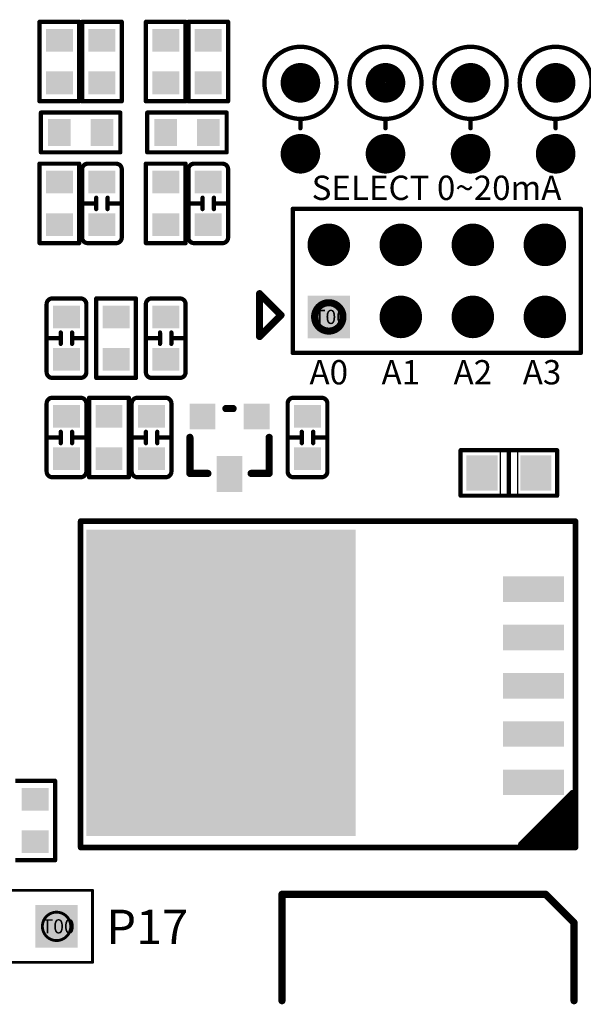
# Model space of a CAD drawing. Extents: x 0 to 713, y 0 to 504.
# Drawn here: x 230 to 250, y 159 to 194 of the extents above; entities that cross this region are included whole.
import ezdxf
from ezdxf.enums import TextEntityAlignment as Align

# ---------------------------------------------------------------- set-up
doc = ezdxf.new("R2010")
doc.units = 0
doc.header["$MEASUREMENT"] = 0
for name, color, linetype in [('COMP_OUTLINE_TOP', 9, 'CONTINUOUS'), ('LAYNR1', 2, 'CONTINUOUS'), ('LAYNR8', 9, 'CONTINUOUS'), ('PADLAYER_TOP', 3, 'CONTINUOUS'), ('TOOL_TOP', 7, 'CONTINUOUS'), ('TOOLCODE_TOP', 8, 'CONTINUOUS'), ('TOP', 4, 'CONTINUOUS')]:
    doc.layers.add(name, color=color, linetype=linetype)
doc.styles.get("Standard").update_dxf_attribs({"font": 'malgun.ttf'})

msp = doc.modelspace()

# ---------------------------------------------------------------- linework, layer by layer
at = {"layer": 'COMP_OUTLINE_TOP', "color": 7}
for points, const_width in [([(231.086, 190.746), (231.086, 193.546)], 0.15), ([(231.086, 193.546), (232.486, 193.546)], 0.15), ([(232.486, 193.546), (232.486, 190.746)], 0.15), ([(232.586, 190.746), (232.586, 193.546)], 0.15), ([(232.586, 193.546), (233.986, 193.546)], 0.15), ([(233.986, 193.546), (233.986, 190.746)], 0.15), ([(234.836, 190.746), (234.836, 193.546)], 0.15), ([(234.836, 193.546), (236.236, 193.546)], 0.15), ([(236.236, 193.546), (236.236, 190.746)], 0.15), ([(236.336, 190.746), (236.336, 193.546)], 0.15), ([(236.336, 193.546), (237.736, 193.546)], 0.15), ([(237.736, 193.546), (237.736, 190.746)], 0.15), ([(232.486, 190.746), (231.086, 190.746)], 0.15), ([(233.986, 190.746), (232.586, 190.746)], 0.15), ([(236.236, 190.746), (234.836, 190.746)], 0.15), ([(237.736, 190.746), (236.336, 190.746)], 0.15), ([(231.136, 188.946), (231.136, 190.346)], 0.15), ([(231.136, 190.346), (233.936, 190.346)], 0.15), ([(233.936, 190.346), (233.936, 188.946)], 0.15), ([(234.886, 188.946), (234.886, 190.346)], 0.15), ([(234.886, 190.346), (237.686, 190.346)], 0.15), ([(237.686, 190.346), (237.686, 188.946)], 0.15), ([(240.286, 189.796), (240.286, 190.126)], 0.152), ([(243.286, 189.796), (243.286, 190.126)], 0.152), ([(246.286, 189.796), (246.286, 190.126)], 0.152), ([(249.286, 189.796), (249.286, 190.126)], 0.152), ([(233.936, 188.946), (231.136, 188.946)], 0.15), ([(237.686, 188.946), (234.886, 188.946)], 0.15), ([(231.086, 185.746), (231.086, 188.546)], 0.15), ([(231.086, 188.546), (232.486, 188.546)], 0.15), ([(232.486, 188.546), (232.486, 185.746)], 0.15), ([(234.836, 185.746), (234.836, 188.546)], 0.15), ([(234.836, 188.546), (236.236, 188.546)], 0.15), ([(236.236, 188.546), (236.236, 185.746)], 0.15), ([(233.086, 186.946), (233.086, 187.346)], 0.15), ([(233.486, 187.346), (233.486, 186.946)], 0.15), ([(236.836, 186.946), (236.836, 187.346)], 0.15), ([(237.236, 187.346), (237.236, 186.946)], 0.15), ([(233.086, 187.146), (232.586, 187.146)], 0.15), ([(233.486, 187.146), (233.986, 187.146)], 0.15), ([(236.836, 187.146), (236.336, 187.146)], 0.15), ([(237.236, 187.146), (237.736, 187.146)], 0.15), ([(232.486, 185.746), (231.086, 185.746)], 0.15), ([(233.786, 185.746), (232.786, 185.746)], 0.15), ([(236.236, 185.746), (234.836, 185.746)], 0.15), ([(237.536, 185.746), (236.536, 185.746)], 0.15), ([(231.536, 183.796), (232.536, 183.796)], 0.15), ([(233.086, 180.996), (233.086, 183.796)], 0.15), ([(233.086, 183.796), (234.486, 183.796)], 0.15), ([(234.486, 183.796), (234.486, 180.996)], 0.15), ([(231.836, 182.196), (231.836, 182.596)], 0.15), ([(232.236, 182.596), (232.236, 182.196)], 0.15), ([(235.336, 182.196), (235.336, 182.596)], 0.15), ([(235.736, 182.596), (235.736, 182.196)], 0.15), ([(231.836, 182.396), (231.336, 182.396)], 0.15), ([(232.236, 182.396), (232.736, 182.396)], 0.15), ([(235.336, 182.396), (234.836, 182.396)], 0.15), ([(235.736, 182.396), (236.236, 182.396)], 0.15), ([(234.486, 180.996), (233.086, 180.996)], 0.15), ([(236.036, 180.996), (235.036, 180.996)], 0.15), ([(232.836, 177.496), (232.836, 180.296)], 0.15), ([(232.836, 180.296), (234.236, 180.296)], 0.15), ([(234.236, 180.296), (234.236, 177.496)], 0.15), ([(234.536, 180.296), (235.536, 180.296)], 0.15), ([(240.036, 180.296), (241.036, 180.296)], 0.15), ([(237.913, 179.916), (237.659, 179.916)], 0.254), ([(231.836, 178.696), (231.836, 179.096)], 0.15), ([(232.236, 179.096), (232.236, 178.696)], 0.15), ([(234.836, 178.696), (234.836, 179.096)], 0.15), ([(235.236, 179.096), (235.236, 178.696)], 0.15), ([(240.336, 178.696), (240.336, 179.096)], 0.15), ([(240.736, 179.096), (240.736, 178.696)], 0.15), ([(231.836, 178.896), (231.336, 178.896)], 0.15), ([(232.236, 178.896), (232.736, 178.896)], 0.15), ([(234.836, 178.896), (234.336, 178.896)], 0.15), ([(235.236, 178.896), (235.736, 178.896)], 0.15), ([(236.389, 177.63), (236.389, 178.9)], 0.254), ([(239.183, 177.63), (239.183, 178.9)], 0.254), ([(240.336, 178.896), (239.836, 178.896)], 0.15), ([(240.736, 178.896), (241.236, 178.896)], 0.15), ([(249.336, 178.446), (245.936, 178.446)], 0.152), ([(245.936, 178.446), (245.936, 176.846)], 0.152), ([(247.636, 178.446), (247.636, 176.846)], 0.15), ([(249.336, 176.846), (249.336, 178.446)], 0.152), ([(237.024, 177.63), (236.389, 177.63)], 0.254), ([(238.548, 177.63), (239.183, 177.63)], 0.254), ([(232.536, 177.496), (231.536, 177.496)], 0.15), ([(234.236, 177.496), (232.836, 177.496)], 0.15), ([(245.936, 176.846), (249.336, 176.846)], 0.152), ([(249.986, 175.946), (232.536, 175.946)], 0.2), ([(232.536, 175.946), (232.536, 164.446)], 0.2), ([(249.986, 164.446), (249.986, 175.946)], 0.2), ([(230.236, 166.796), (231.636, 166.796)], 0.15), ([(231.636, 166.796), (231.636, 163.996)], 0.15), ([(248.086, 164.546), (249.886, 166.346)], 0.254), ([(249.886, 166.146), (248.286, 164.546)], 0.254), ([(249.886, 166.346), (249.886, 166.146)], 0.254), ([(248.486, 164.546), (249.886, 165.946)], 0.254), ([(249.886, 165.946), (249.886, 165.546)], 0.254), ([(248.686, 164.546), (249.886, 165.746)], 0.254), ([(249.886, 165.546), (248.886, 164.546)], 0.254), ([(249.086, 164.546), (249.936, 165.296)], 0.254), ([(249.936, 165.146), (249.311, 164.521)], 0.254), ([(249.936, 165.296), (249.936, 165.146)], 0.254), ([(249.486, 164.521), (249.898, 164.934)], 0.254), ([(249.898, 164.746), (249.692, 164.54)], 0.254), ([(249.898, 164.934), (249.898, 164.746)], 0.254), ([(232.536, 164.446), (249.986, 164.446)], 0.2), ([(248.286, 164.546), (248.486, 164.546)], 0.254), ([(248.886, 164.546), (249.086, 164.546)], 0.254), ([(249.311, 164.521), (249.486, 164.521)], 0.254), ([(231.636, 163.996), (230.236, 163.996)], 0.15)]:
    msp.add_lwpolyline(points, dxfattribs=dict(at, const_width=const_width))
for points, const_width in [([(231.048, 193.546, 1), (231.123, 193.546, 1)], 0.075), ([(231.048, 193.546, 1), (231.123, 193.546, 1)], 0.075), ([(232.448, 193.546, 1), (232.523, 193.546, 1)], 0.075), ([(232.448, 193.546, 1), (232.523, 193.546, 1)], 0.075), ([(232.548, 193.546, 1), (232.623, 193.546, 1)], 0.075), ([(232.548, 193.546, 1), (232.623, 193.546, 1)], 0.075), ([(233.948, 193.546, 1), (234.023, 193.546, 1)], 0.075), ([(233.948, 193.546, 1), (234.023, 193.546, 1)], 0.075), ([(234.798, 193.546, 1), (234.873, 193.546, 1)], 0.075), ([(234.798, 193.546, 1), (234.873, 193.546, 1)], 0.075), ([(236.198, 193.546, 1), (236.273, 193.546, 1)], 0.075), ([(236.198, 193.546, 1), (236.273, 193.546, 1)], 0.075), ([(236.298, 193.546, 1), (236.373, 193.546, 1)], 0.075), ([(236.298, 193.546, 1), (236.373, 193.546, 1)], 0.075), ([(237.698, 193.546, 1), (237.773, 193.546, 1)], 0.075), ([(237.698, 193.546, 1), (237.773, 193.546, 1)], 0.075), ([(231.048, 190.746, 1), (231.123, 190.746, 1)], 0.075), ([(231.048, 190.746, 1), (231.123, 190.746, 1)], 0.075), ([(232.448, 190.746, 1), (232.523, 190.746, 1)], 0.075), ([(232.448, 190.746, 1), (232.523, 190.746, 1)], 0.075), ([(232.548, 190.746, 1), (232.623, 190.746, 1)], 0.075), ([(232.548, 190.746, 1), (232.623, 190.746, 1)], 0.075), ([(233.948, 190.746, 1), (234.023, 190.746, 1)], 0.075), ([(233.948, 190.746, 1), (234.023, 190.746, 1)], 0.075), ([(234.798, 190.746, 1), (234.873, 190.746, 1)], 0.075), ([(234.798, 190.746, 1), (234.873, 190.746, 1)], 0.075), ([(236.198, 190.746, 1), (236.273, 190.746, 1)], 0.075), ([(236.198, 190.746, 1), (236.273, 190.746, 1)], 0.075), ([(236.298, 190.746, 1), (236.373, 190.746, 1)], 0.075), ([(236.298, 190.746, 1), (236.373, 190.746, 1)], 0.075), ([(237.698, 190.746, 1), (237.773, 190.746, 1)], 0.075), ([(237.698, 190.746, 1), (237.773, 190.746, 1)], 0.075), ([(231.098, 190.346, 1), (231.173, 190.346, 1)], 0.075), ([(231.098, 190.346, 1), (231.173, 190.346, 1)], 0.075), ([(233.898, 190.346, 1), (233.973, 190.346, 1)], 0.075), ([(233.898, 190.346, 1), (233.973, 190.346, 1)], 0.075), ([(234.848, 190.346, 1), (234.923, 190.346, 1)], 0.075), ([(234.848, 190.346, 1), (234.923, 190.346, 1)], 0.075), ([(237.648, 190.346, 1), (237.723, 190.346, 1)], 0.075), ([(237.648, 190.346, 1), (237.723, 190.346, 1)], 0.075), ([(240.248, 190.126, 1), (240.324, 190.126, 1)], 0.0762), ([(243.248, 190.126, 1), (243.324, 190.126, 1)], 0.0762), ([(246.248, 190.126, 1), (246.324, 190.126, 1)], 0.0762), ([(249.248, 190.126, 1), (249.324, 190.126, 1)], 0.0762), ([(240.248, 189.796, 1), (240.324, 189.796, 1)], 0.0762), ([(243.248, 189.796, 1), (243.324, 189.796, 1)], 0.0762), ([(246.248, 189.796, 1), (246.324, 189.796, 1)], 0.0762), ([(249.248, 189.796, 1), (249.324, 189.796, 1)], 0.0762), ([(231.098, 188.946, 1), (231.173, 188.946, 1)], 0.075), ([(231.098, 188.946, 1), (231.173, 188.946, 1)], 0.075), ([(233.898, 188.946, 1), (233.973, 188.946, 1)], 0.075), ([(233.898, 188.946, 1), (233.973, 188.946, 1)], 0.075), ([(234.848, 188.946, 1), (234.923, 188.946, 1)], 0.075), ([(234.848, 188.946, 1), (234.923, 188.946, 1)], 0.075), ([(237.648, 188.946, 1), (237.723, 188.946, 1)], 0.075), ([(237.648, 188.946, 1), (237.723, 188.946, 1)], 0.075), ([(231.048, 188.546, 1), (231.123, 188.546, 1)], 0.075), ([(231.048, 188.546, 1), (231.123, 188.546, 1)], 0.075), ([(232.448, 188.546, 1), (232.523, 188.546, 1)], 0.075), ([(232.448, 188.546, 1), (232.523, 188.546, 1)], 0.075), ([(232.748, 188.546, 1), (232.823, 188.546, 1)], 0.075), ([(232.748, 188.546, 1), (232.823, 188.546, 1)], 0.075), ([(233.748, 188.546, 1), (233.823, 188.546, 1)], 0.075), ([(233.748, 188.546, 1), (233.823, 188.546, 1)], 0.075), ([(234.798, 188.546, 1), (234.873, 188.546, 1)], 0.075), ([(234.798, 188.546, 1), (234.873, 188.546, 1)], 0.075), ([(236.198, 188.546, 1), (236.273, 188.546, 1)], 0.075), ([(236.198, 188.546, 1), (236.273, 188.546, 1)], 0.075), ([(236.498, 188.546, 1), (236.573, 188.546, 1)], 0.075), ([(236.498, 188.546, 1), (236.573, 188.546, 1)], 0.075), ([(237.498, 188.546, 1), (237.573, 188.546, 1)], 0.075), ([(237.498, 188.546, 1), (237.573, 188.546, 1)], 0.075), ([(232.548, 188.346, 1), (232.623, 188.346, 1)], 0.075), ([(232.548, 188.346, 1), (232.623, 188.346, 1)], 0.075), ([(233.948, 188.346, 1), (234.023, 188.346, 1)], 0.075), ([(233.948, 188.346, 1), (234.023, 188.346, 1)], 0.075), ([(236.298, 188.346, 1), (236.373, 188.346, 1)], 0.075), ([(236.298, 188.346, 1), (236.373, 188.346, 1)], 0.075), ([(237.698, 188.346, 1), (237.773, 188.346, 1)], 0.075), ([(237.698, 188.346, 1), (237.773, 188.346, 1)], 0.075), ([(233.048, 187.346, 1), (233.123, 187.346, 1)], 0.075), ([(233.448, 187.346, 1), (233.523, 187.346, 1)], 0.075), ([(236.798, 187.346, 1), (236.873, 187.346, 1)], 0.075), ([(237.198, 187.346, 1), (237.273, 187.346, 1)], 0.075), ([(232.548, 187.146, 1), (232.623, 187.146, 1)], 0.075), ([(233.048, 187.146, 1), (233.123, 187.146, 1)], 0.075), ([(233.448, 187.146, 1), (233.523, 187.146, 1)], 0.075), ([(233.948, 187.146, 1), (234.023, 187.146, 1)], 0.075), ([(236.298, 187.146, 1), (236.373, 187.146, 1)], 0.075), ([(236.798, 187.146, 1), (236.873, 187.146, 1)], 0.075), ([(237.198, 187.146, 1), (237.273, 187.146, 1)], 0.075), ([(237.698, 187.146, 1), (237.773, 187.146, 1)], 0.075), ([(233.048, 186.946, 1), (233.123, 186.946, 1)], 0.075), ([(233.448, 186.946, 1), (233.523, 186.946, 1)], 0.075), ([(236.798, 186.946, 1), (236.873, 186.946, 1)], 0.075), ([(237.198, 186.946, 1), (237.273, 186.946, 1)], 0.075), ([(232.548, 185.946, 1), (232.623, 185.946, 1)], 0.075), ([(232.548, 185.946, 1), (232.623, 185.946, 1)], 0.075), ([(233.948, 185.946, 1), (234.023, 185.946, 1)], 0.075), ([(233.948, 185.946, 1), (234.023, 185.946, 1)], 0.075), ([(236.298, 185.946, 1), (236.373, 185.946, 1)], 0.075), ([(236.298, 185.946, 1), (236.373, 185.946, 1)], 0.075), ([(237.698, 185.946, 1), (237.773, 185.946, 1)], 0.075), ([(237.698, 185.946, 1), (237.773, 185.946, 1)], 0.075), ([(231.048, 185.746, 1), (231.123, 185.746, 1)], 0.075), ([(231.048, 185.746, 1), (231.123, 185.746, 1)], 0.075), ([(232.448, 185.746, 1), (232.523, 185.746, 1)], 0.075), ([(232.448, 185.746, 1), (232.523, 185.746, 1)], 0.075), ([(232.748, 185.746, 1), (232.823, 185.746, 1)], 0.075), ([(232.748, 185.746, 1), (232.823, 185.746, 1)], 0.075), ([(233.748, 185.746, 1), (233.823, 185.746, 1)], 0.075), ([(233.748, 185.746, 1), (233.823, 185.746, 1)], 0.075), ([(234.798, 185.746, 1), (234.873, 185.746, 1)], 0.075), ([(234.798, 185.746, 1), (234.873, 185.746, 1)], 0.075), ([(236.198, 185.746, 1), (236.273, 185.746, 1)], 0.075), ([(236.198, 185.746, 1), (236.273, 185.746, 1)], 0.075), ([(236.498, 185.746, 1), (236.573, 185.746, 1)], 0.075), ([(236.498, 185.746, 1), (236.573, 185.746, 1)], 0.075), ([(237.498, 185.746, 1), (237.573, 185.746, 1)], 0.075), ([(237.498, 185.746, 1), (237.573, 185.746, 1)], 0.075), ([(231.298, 183.596, 1), (231.373, 183.596, 1)], 0.075), ([(231.298, 183.596, 1), (231.373, 183.596, 1)], 0.075), ([(231.498, 183.796, 1), (231.573, 183.796, 1)], 0.075), ([(231.498, 183.796, 1), (231.573, 183.796, 1)], 0.075), ([(232.498, 183.796, 1), (232.573, 183.796, 1)], 0.075), ([(232.498, 183.796, 1), (232.573, 183.796, 1)], 0.075), ([(232.698, 183.596, 1), (232.773, 183.596, 1)], 0.075), ([(232.698, 183.596, 1), (232.773, 183.596, 1)], 0.075), ([(233.048, 183.796, 1), (233.123, 183.796, 1)], 0.075), ([(233.048, 183.796, 1), (233.123, 183.796, 1)], 0.075), ([(234.448, 183.796, 1), (234.523, 183.796, 1)], 0.075), ([(234.448, 183.796, 1), (234.523, 183.796, 1)], 0.075), ([(234.798, 183.596, 1), (234.873, 183.596, 1)], 0.075), ([(234.798, 183.596, 1), (234.873, 183.596, 1)], 0.075), ([(234.998, 183.796, 1), (235.073, 183.796, 1)], 0.075), ([(234.998, 183.796, 1), (235.073, 183.796, 1)], 0.075), ([(235.998, 183.796, 1), (236.073, 183.796, 1)], 0.075), ([(235.998, 183.796, 1), (236.073, 183.796, 1)], 0.075), ([(236.198, 183.596, 1), (236.273, 183.596, 1)], 0.075), ([(236.198, 183.596, 1), (236.273, 183.596, 1)], 0.075), ([(231.798, 182.596, 1), (231.873, 182.596, 1)], 0.075), ([(232.198, 182.596, 1), (232.273, 182.596, 1)], 0.075), ([(235.298, 182.596, 1), (235.373, 182.596, 1)], 0.075), ([(235.698, 182.596, 1), (235.773, 182.596, 1)], 0.075), ([(231.298, 182.396, 1), (231.373, 182.396, 1)], 0.075), ([(231.798, 182.396, 1), (231.873, 182.396, 1)], 0.075), ([(231.798, 182.196, 1), (231.873, 182.196, 1)], 0.075), ([(232.198, 182.396, 1), (232.273, 182.396, 1)], 0.075), ([(232.198, 182.196, 1), (232.273, 182.196, 1)], 0.075), ([(232.698, 182.396, 1), (232.773, 182.396, 1)], 0.075), ([(234.798, 182.396, 1), (234.873, 182.396, 1)], 0.075), ([(235.298, 182.396, 1), (235.373, 182.396, 1)], 0.075), ([(235.298, 182.196, 1), (235.373, 182.196, 1)], 0.075), ([(235.698, 182.396, 1), (235.773, 182.396, 1)], 0.075), ([(235.698, 182.196, 1), (235.773, 182.196, 1)], 0.075), ([(236.198, 182.396, 1), (236.273, 182.396, 1)], 0.075), ([(231.298, 181.196, 1), (231.373, 181.196, 1)], 0.075), ([(231.298, 181.196, 1), (231.373, 181.196, 1)], 0.075), ([(232.698, 181.196, 1), (232.773, 181.196, 1)], 0.075), ([(232.698, 181.196, 1), (232.773, 181.196, 1)], 0.075), ([(234.798, 181.196, 1), (234.873, 181.196, 1)], 0.075), ([(234.798, 181.196, 1), (234.873, 181.196, 1)], 0.075), ([(236.198, 181.196, 1), (236.273, 181.196, 1)], 0.075), ([(236.198, 181.196, 1), (236.273, 181.196, 1)], 0.075), ([(231.498, 180.996, 1), (231.573, 180.996, 1)], 0.075), ([(231.498, 180.996, 1), (231.573, 180.996, 1)], 0.075), ([(232.498, 180.996, 1), (232.573, 180.996, 1)], 0.075), ([(232.498, 180.996, 1), (232.573, 180.996, 1)], 0.075), ([(233.048, 180.996, 1), (233.123, 180.996, 1)], 0.075), ([(233.048, 180.996, 1), (233.123, 180.996, 1)], 0.075), ([(234.448, 180.996, 1), (234.523, 180.996, 1)], 0.075), ([(234.448, 180.996, 1), (234.523, 180.996, 1)], 0.075), ([(234.998, 180.996, 1), (235.073, 180.996, 1)], 0.075), ([(234.998, 180.996, 1), (235.073, 180.996, 1)], 0.075), ([(235.998, 180.996, 1), (236.073, 180.996, 1)], 0.075), ([(235.998, 180.996, 1), (236.073, 180.996, 1)], 0.075), ([(231.298, 180.096, 1), (231.373, 180.096, 1)], 0.075), ([(231.298, 180.096, 1), (231.373, 180.096, 1)], 0.075), ([(231.498, 180.296, 1), (231.573, 180.296, 1)], 0.075), ([(231.498, 180.296, 1), (231.573, 180.296, 1)], 0.075), ([(232.498, 180.296, 1), (232.573, 180.296, 1)], 0.075), ([(232.498, 180.296, 1), (232.573, 180.296, 1)], 0.075), ([(232.698, 180.096, 1), (232.773, 180.096, 1)], 0.075), ([(232.698, 180.096, 1), (232.773, 180.096, 1)], 0.075), ([(232.798, 180.296, 1), (232.873, 180.296, 1)], 0.075), ([(232.798, 180.296, 1), (232.873, 180.296, 1)], 0.075), ([(234.198, 180.296, 1), (234.273, 180.296, 1)], 0.075), ([(234.198, 180.296, 1), (234.273, 180.296, 1)], 0.075), ([(234.298, 180.096, 1), (234.373, 180.096, 1)], 0.075), ([(234.298, 180.096, 1), (234.373, 180.096, 1)], 0.075), ([(234.498, 180.296, 1), (234.573, 180.296, 1)], 0.075), ([(234.498, 180.296, 1), (234.573, 180.296, 1)], 0.075), ([(235.498, 180.296, 1), (235.573, 180.296, 1)], 0.075), ([(235.498, 180.296, 1), (235.573, 180.296, 1)], 0.075), ([(235.698, 180.096, 1), (235.773, 180.096, 1)], 0.075), ([(235.698, 180.096, 1), (235.773, 180.096, 1)], 0.075), ([(239.798, 180.096, 1), (239.873, 180.096, 1)], 0.075), ([(239.798, 180.096, 1), (239.873, 180.096, 1)], 0.075), ([(239.998, 180.296, 1), (240.073, 180.296, 1)], 0.075), ([(239.998, 180.296, 1), (240.073, 180.296, 1)], 0.075), ([(240.998, 180.296, 1), (241.073, 180.296, 1)], 0.075), ([(240.998, 180.296, 1), (241.073, 180.296, 1)], 0.075), ([(241.198, 180.096, 1), (241.273, 180.096, 1)], 0.075), ([(241.198, 180.096, 1), (241.273, 180.096, 1)], 0.075), ([(237.595, 179.916, 1), (237.722, 179.916, 1)], 0.127), ([(237.849, 179.916, 1), (237.976, 179.916, 1)], 0.127), ([(231.798, 179.096, 1), (231.873, 179.096, 1)], 0.075), ([(232.198, 179.096, 1), (232.273, 179.096, 1)], 0.075), ([(234.798, 179.096, 1), (234.873, 179.096, 1)], 0.075), ([(235.198, 179.096, 1), (235.273, 179.096, 1)], 0.075), ([(240.298, 179.096, 1), (240.373, 179.096, 1)], 0.075), ([(240.698, 179.096, 1), (240.773, 179.096, 1)], 0.075), ([(231.298, 178.896, 1), (231.373, 178.896, 1)], 0.075), ([(231.798, 178.896, 1), (231.873, 178.896, 1)], 0.075), ([(231.798, 178.696, 1), (231.873, 178.696, 1)], 0.075), ([(232.198, 178.896, 1), (232.273, 178.896, 1)], 0.075), ([(232.198, 178.696, 1), (232.273, 178.696, 1)], 0.075), ([(232.698, 178.896, 1), (232.773, 178.896, 1)], 0.075), ([(234.298, 178.896, 1), (234.373, 178.896, 1)], 0.075), ([(234.798, 178.896, 1), (234.873, 178.896, 1)], 0.075), ([(234.798, 178.696, 1), (234.873, 178.696, 1)], 0.075), ([(235.198, 178.896, 1), (235.273, 178.896, 1)], 0.075), ([(235.198, 178.696, 1), (235.273, 178.696, 1)], 0.075), ([(235.698, 178.896, 1), (235.773, 178.896, 1)], 0.075), ([(236.325, 178.9, 1), (236.452, 178.9, 1)], 0.127), ([(239.119, 178.9, 1), (239.246, 178.9, 1)], 0.127), ([(239.798, 178.896, 1), (239.873, 178.896, 1)], 0.075), ([(240.298, 178.896, 1), (240.373, 178.896, 1)], 0.075), ([(240.298, 178.696, 1), (240.373, 178.696, 1)], 0.075), ([(240.698, 178.896, 1), (240.773, 178.896, 1)], 0.075), ([(240.698, 178.696, 1), (240.773, 178.696, 1)], 0.075), ([(241.198, 178.896, 1), (241.273, 178.896, 1)], 0.075), ([(245.898, 178.446, 1), (245.974, 178.446, 1)], 0.0762), ([(245.898, 178.446, 1), (245.974, 178.446, 1)], 0.0762), ([(247.598, 178.446, 1), (247.673, 178.446, 1)], 0.075), ([(249.298, 178.446, 1), (249.374, 178.446, 1)], 0.0762), ([(249.298, 178.446, 1), (249.374, 178.446, 1)], 0.0762), ([(231.298, 177.696, 1), (231.373, 177.696, 1)], 0.075), ([(231.298, 177.696, 1), (231.373, 177.696, 1)], 0.075), ([(232.698, 177.696, 1), (232.773, 177.696, 1)], 0.075), ([(232.698, 177.696, 1), (232.773, 177.696, 1)], 0.075), ([(234.298, 177.696, 1), (234.373, 177.696, 1)], 0.075), ([(234.298, 177.696, 1), (234.373, 177.696, 1)], 0.075), ([(235.698, 177.696, 1), (235.773, 177.696, 1)], 0.075), ([(235.698, 177.696, 1), (235.773, 177.696, 1)], 0.075), ([(236.325, 177.63, 1), (236.452, 177.63, 1)], 0.127), ([(236.325, 177.63, 1), (236.452, 177.63, 1)], 0.127), ([(236.96, 177.63, 1), (237.087, 177.63, 1)], 0.127), ([(238.484, 177.63, 1), (238.611, 177.63, 1)], 0.127), ([(239.119, 177.63, 1), (239.246, 177.63, 1)], 0.127), ([(239.119, 177.63, 1), (239.246, 177.63, 1)], 0.127), ([(239.798, 177.696, 1), (239.873, 177.696, 1)], 0.075), ([(239.798, 177.696, 1), (239.873, 177.696, 1)], 0.075), ([(241.198, 177.696, 1), (241.273, 177.696, 1)], 0.075), ([(241.198, 177.696, 1), (241.273, 177.696, 1)], 0.075), ([(231.498, 177.496, 1), (231.573, 177.496, 1)], 0.075), ([(231.498, 177.496, 1), (231.573, 177.496, 1)], 0.075), ([(232.498, 177.496, 1), (232.573, 177.496, 1)], 0.075), ([(232.498, 177.496, 1), (232.573, 177.496, 1)], 0.075), ([(232.798, 177.496, 1), (232.873, 177.496, 1)], 0.075), ([(232.798, 177.496, 1), (232.873, 177.496, 1)], 0.075), ([(234.198, 177.496, 1), (234.273, 177.496, 1)], 0.075), ([(234.198, 177.496, 1), (234.273, 177.496, 1)], 0.075), ([(234.498, 177.496, 1), (234.573, 177.496, 1)], 0.075), ([(234.498, 177.496, 1), (234.573, 177.496, 1)], 0.075), ([(235.498, 177.496, 1), (235.573, 177.496, 1)], 0.075), ([(235.498, 177.496, 1), (235.573, 177.496, 1)], 0.075), ([(239.998, 177.496, 1), (240.073, 177.496, 1)], 0.075), ([(239.998, 177.496, 1), (240.073, 177.496, 1)], 0.075), ([(240.998, 177.496, 1), (241.073, 177.496, 1)], 0.075), ([(240.998, 177.496, 1), (241.073, 177.496, 1)], 0.075), ([(245.898, 176.846, 1), (245.974, 176.846, 1)], 0.0762), ([(245.898, 176.846, 1), (245.974, 176.846, 1)], 0.0762), ([(247.598, 176.846, 1), (247.673, 176.846, 1)], 0.075), ([(249.298, 176.846, 1), (249.374, 176.846, 1)], 0.0762), ([(249.298, 176.846, 1), (249.374, 176.846, 1)], 0.0762), ([(232.486, 175.946, 1), (232.586, 175.946, 1)], 0.1), ([(232.486, 175.946, 1), (232.586, 175.946, 1)], 0.1), ([(249.936, 175.946, 1), (250.036, 175.946, 1)], 0.1), ([(249.936, 175.946, 1), (250.036, 175.946, 1)], 0.1), ([(231.598, 166.796, 1), (231.673, 166.796, 1)], 0.075), ([(231.598, 166.796, 1), (231.673, 166.796, 1)], 0.075), ([(249.822, 166.346, 1), (249.949, 166.346, 1)], 0.127), ([(249.822, 166.346, 1), (249.949, 166.346, 1)], 0.127), ([(249.822, 166.146, 1), (249.949, 166.146, 1)], 0.127), ([(249.822, 166.146, 1), (249.949, 166.146, 1)], 0.127), ([(249.822, 165.946, 1), (249.949, 165.946, 1)], 0.127), ([(249.822, 165.946, 1), (249.949, 165.946, 1)], 0.127), ([(249.822, 165.746, 1), (249.949, 165.746, 1)], 0.127), ([(249.822, 165.546, 1), (249.949, 165.546, 1)], 0.127), ([(249.822, 165.546, 1), (249.949, 165.546, 1)], 0.127), ([(249.872, 165.296, 1), (249.999, 165.296, 1)], 0.127), ([(249.872, 165.296, 1), (249.999, 165.296, 1)], 0.127), ([(249.872, 165.146, 1), (249.999, 165.146, 1)], 0.127), ([(249.872, 165.146, 1), (249.999, 165.146, 1)], 0.127), ([(249.835, 164.934, 1), (249.962, 164.934, 1)], 0.127), ([(249.835, 164.934, 1), (249.962, 164.934, 1)], 0.127), ([(249.835, 164.746, 1), (249.962, 164.746, 1)], 0.127), ([(249.835, 164.746, 1), (249.962, 164.746, 1)], 0.127), ([(232.486, 164.446, 1), (232.586, 164.446, 1)], 0.1), ([(232.486, 164.446, 1), (232.586, 164.446, 1)], 0.1), ([(248.022, 164.546, 1), (248.149, 164.546, 1)], 0.127), ([(248.222, 164.546, 1), (248.349, 164.546, 1)], 0.127), ([(248.222, 164.546, 1), (248.349, 164.546, 1)], 0.127), ([(248.422, 164.546, 1), (248.549, 164.546, 1)], 0.127), ([(248.422, 164.546, 1), (248.549, 164.546, 1)], 0.127), ([(248.622, 164.546, 1), (248.749, 164.546, 1)], 0.127), ([(248.822, 164.546, 1), (248.949, 164.546, 1)], 0.127), ([(248.822, 164.546, 1), (248.949, 164.546, 1)], 0.127), ([(249.022, 164.546, 1), (249.149, 164.546, 1)], 0.127), ([(249.022, 164.546, 1), (249.149, 164.546, 1)], 0.127), ([(249.247, 164.521, 1), (249.374, 164.521, 1)], 0.127), ([(249.247, 164.521, 1), (249.374, 164.521, 1)], 0.127), ([(249.422, 164.521, 1), (249.549, 164.521, 1)], 0.127), ([(249.422, 164.521, 1), (249.549, 164.521, 1)], 0.127), ([(249.629, 164.54, 1), (249.756, 164.54, 1)], 0.127), ([(249.936, 164.446, 1), (250.036, 164.446, 1)], 0.1), ([(249.936, 164.446, 1), (250.036, 164.446, 1)], 0.1), ([(231.598, 163.996, 1), (231.673, 163.996, 1)], 0.075), ([(231.598, 163.996, 1), (231.673, 163.996, 1)], 0.075)]:
    msp.add_lwpolyline(points, format="xyb", close=True, dxfattribs=dict(at, const_width=const_width))
for points, const_width in [([(239.016, 191.396, 1), (241.556, 191.396, 1), (239.016, 191.396)], 0.152), ([(242.016, 191.396, 1), (244.556, 191.396, 1), (242.016, 191.396)], 0.152), ([(245.016, 191.396, 1), (247.556, 191.396, 1), (245.016, 191.396)], 0.152), ([(248.016, 191.396, 1), (250.556, 191.396, 1), (248.016, 191.396)], 0.152), ([(232.586, 188.346, -0.414214), (232.786, 188.546)], 0.15), ([(232.786, 188.546), (233.786, 188.546, -0.414214)], 0.15), ([(233.786, 188.546, -0.414214), (233.986, 188.346)], 0.15), ([(236.336, 188.346, -0.414214), (236.536, 188.546)], 0.15), ([(236.536, 188.546), (237.536, 188.546, -0.414214)], 0.15), ([(237.536, 188.546, -0.414214), (237.736, 188.346)], 0.15), ([(232.586, 185.946), (232.586, 188.346, -0.414214)], 0.15), ([(233.986, 188.346), (233.986, 185.946, -0.414214)], 0.15), ([(236.336, 185.946), (236.336, 188.346, -0.414214)], 0.15), ([(237.736, 188.346), (237.736, 185.946, -0.414214)], 0.15), ([(232.786, 185.746, -0.414214), (232.586, 185.946)], 0.15), ([(233.986, 185.946, -0.414214), (233.786, 185.746)], 0.15), ([(236.536, 185.746, -0.414214), (236.336, 185.946)], 0.15), ([(237.736, 185.946, -0.414214), (237.536, 185.746)], 0.15), ([(231.336, 183.596, -0.414214), (231.536, 183.796)], 0.15), ([(231.336, 181.196), (231.336, 183.596, -0.414214)], 0.15), ([(232.536, 183.796, -0.414214), (232.736, 183.596)], 0.15), ([(232.736, 183.596), (232.736, 181.196, -0.414214)], 0.15), ([(234.836, 183.596, -0.414214), (235.036, 183.796)], 0.15), ([(234.836, 181.196), (234.836, 183.596, -0.414214)], 0.15), ([(235.036, 183.796), (236.036, 183.796, -0.414214)], 0.15), ([(236.036, 183.796, -0.414214), (236.236, 183.596)], 0.15), ([(236.236, 183.596), (236.236, 181.196, -0.414214)], 0.15), ([(231.536, 180.996, -0.414214), (231.336, 181.196)], 0.15), ([(232.736, 181.196, -0.414214), (232.536, 180.996)], 0.15), ([(235.036, 180.996, -0.414214), (234.836, 181.196)], 0.15), ([(236.236, 181.196, -0.414214), (236.036, 180.996)], 0.15), ([(232.536, 180.996), (231.536, 180.996, -0.414214)], 0.15), ([(231.336, 180.096, -0.414214), (231.536, 180.296)], 0.15), ([(231.336, 177.696), (231.336, 180.096, -0.414214)], 0.15), ([(231.536, 180.296), (232.536, 180.296, -0.414214)], 0.15), ([(232.536, 180.296, -0.414214), (232.736, 180.096)], 0.15), ([(232.736, 180.096), (232.736, 177.696, -0.414214)], 0.15), ([(234.336, 180.096, -0.414214), (234.536, 180.296)], 0.15), ([(234.336, 177.696), (234.336, 180.096, -0.414214)], 0.15), ([(235.536, 180.296, -0.414214), (235.736, 180.096)], 0.15), ([(235.736, 180.096), (235.736, 177.696, -0.414214)], 0.15), ([(239.836, 180.096, -0.414214), (240.036, 180.296)], 0.15), ([(239.836, 177.696), (239.836, 180.096, -0.414214)], 0.15), ([(241.036, 180.296, -0.414214), (241.236, 180.096)], 0.15), ([(241.236, 180.096), (241.236, 177.696, -0.414214)], 0.15), ([(231.536, 177.496, -0.414214), (231.336, 177.696)], 0.15), ([(232.736, 177.696, -0.414214), (232.536, 177.496)], 0.15), ([(234.536, 177.496, -0.414214), (234.336, 177.696)], 0.15), ([(235.736, 177.696, -0.414214), (235.536, 177.496)], 0.15), ([(240.036, 177.496, -0.414214), (239.836, 177.696)], 0.15), ([(241.236, 177.696, -0.414214), (241.036, 177.496)], 0.15), ([(235.536, 177.496), (234.536, 177.496, -0.414214)], 0.15), ([(241.036, 177.496), (240.036, 177.496, -0.414214)], 0.15)]:
    msp.add_lwpolyline(points, format="xyb", dxfattribs=dict(at, const_width=const_width))
at = {"layer": 'LAYNR1', "color": 7}
for points, const_width in [([(240.016, 186.956), (250.176, 186.956)], 0.15), ([(240.016, 186.956), (240.016, 181.876)], 0.15), ([(250.176, 186.956), (250.176, 181.876)], 0.15), ([(239.596, 183.216), (238.846, 183.966)], 0.25), ([(238.846, 183.966), (238.846, 182.454)], 0.25), ([(238.846, 182.454), (239.602, 183.21)], 0.25), ([(240.016, 181.876), (250.176, 181.876)], 0.15), ([(232.956, 162.936), (225.336, 162.936)], 0.1), ([(232.956, 160.396), (232.956, 162.936)], 0.1), ([(248.936, 162.796), (239.636, 162.796)], 0.254), ([(239.636, 162.796), (239.636, 159.046)], 0.254), ([(249.936, 161.796), (248.936, 162.796)], 0.254), ([(249.936, 159.046), (249.936, 161.796)], 0.254), ([(232.956, 160.396), (225.336, 160.396)], 0.1)]:
    msp.add_lwpolyline(points, dxfattribs=dict(at, const_width=const_width))
for points, const_width in [([(239.978, 186.956, 1), (240.053, 186.956, 1)], 0.075), ([(239.978, 186.956, 1), (240.053, 186.956, 1)], 0.075), ([(250.138, 186.956, 1), (250.213, 186.956, 1)], 0.075), ([(250.138, 186.956, 1), (250.213, 186.956, 1)], 0.075), ([(238.783, 183.966, 1), (238.908, 183.966, 1)], 0.125), ([(238.783, 183.966, 1), (238.908, 183.966, 1)], 0.125), ([(239.533, 183.216, 1), (239.658, 183.216, 1)], 0.125), ([(239.54, 183.21, 1), (239.665, 183.21, 1)], 0.125), ([(238.783, 182.454, 1), (238.908, 182.454, 1)], 0.125), ([(238.783, 182.454, 1), (238.908, 182.454, 1)], 0.125), ([(239.978, 181.876, 1), (240.053, 181.876, 1)], 0.075), ([(239.978, 181.876, 1), (240.053, 181.876, 1)], 0.075), ([(250.138, 181.876, 1), (250.213, 181.876, 1)], 0.075), ([(250.138, 181.876, 1), (250.213, 181.876, 1)], 0.075), ([(232.931, 162.936, 1), (232.981, 162.936, 1)], 0.05), ([(232.931, 162.936, 1), (232.981, 162.936, 1)], 0.05), ([(239.572, 162.796, 1), (239.699, 162.796, 1)], 0.127), ([(239.572, 162.796, 1), (239.699, 162.796, 1)], 0.127), ([(248.872, 162.796, 1), (248.999, 162.796, 1)], 0.127), ([(248.872, 162.796, 1), (248.999, 162.796, 1)], 0.127), ([(249.872, 161.796, 1), (249.999, 161.796, 1)], 0.127), ([(249.872, 161.796, 1), (249.999, 161.796, 1)], 0.127), ([(232.931, 160.396, 1), (232.981, 160.396, 1)], 0.05), ([(232.931, 160.396, 1), (232.981, 160.396, 1)], 0.05), ([(239.572, 159.046, 1), (239.699, 159.046, 1)], 0.127), ([(249.872, 159.046, 1), (249.999, 159.046, 1)], 0.127)]:
    msp.add_lwpolyline(points, format="xyb", close=True, dxfattribs=dict(at, const_width=const_width))
at = {"layer": 'LAYNR8', "color": 7}
for points in [[(249.581, 174), (247.431, 174), (249.581, 173.1), (247.431, 173.1)], [(249.581, 172.298), (247.431, 172.298), (249.581, 171.398), (247.431, 171.398)], [(249.581, 170.596), (247.431, 170.596), (249.581, 169.696), (247.431, 169.696)], [(249.581, 168.894), (247.431, 168.894), (249.581, 167.994), (247.431, 167.994)], [(249.581, 167.192), (247.431, 167.192), (249.581, 166.292), (247.431, 166.292)]]:
    msp.add_solid(points, dxfattribs=at)
at = {"layer": 'PADLAYER_TOP', "color": 7}
for points, const_width in [([(239.937, 191.396, 1), (240.635, 191.396, 1)], 0.699), ([(242.937, 191.396, 1), (243.635, 191.396, 1)], 0.699), ([(245.937, 191.396, 1), (246.635, 191.396, 1)], 0.699), ([(248.937, 191.396, 1), (249.635, 191.396, 1)], 0.699), ([(239.937, 188.896, 1), (240.635, 188.896, 1)], 0.699), ([(242.937, 188.896, 1), (243.635, 188.896, 1)], 0.699), ([(245.937, 188.896, 1), (246.635, 188.896, 1)], 0.699), ([(248.937, 188.896, 1), (249.635, 188.896, 1)], 0.699), ([(240.911, 185.686, 1), (241.661, 185.686, 1)], 0.75), ([(243.451, 185.686, 1), (244.201, 185.686, 1)], 0.75), ([(245.991, 185.686, 1), (246.741, 185.686, 1)], 0.75), ([(248.531, 185.686, 1), (249.281, 185.686, 1)], 0.75), ([(243.451, 183.146, 1), (244.201, 183.146, 1)], 0.75), ([(245.991, 183.146, 1), (246.741, 183.146, 1)], 0.75), ([(248.531, 183.146, 1), (249.281, 183.146, 1)], 0.75)]:
    msp.add_lwpolyline(points, format="xyb", close=True, dxfattribs=dict(at, const_width=const_width))
for points in [[(231.311, 192.496), (232.261, 192.496), (231.311, 193.296), (232.261, 193.296)], [(232.811, 192.496), (233.761, 192.496), (232.811, 193.296), (233.761, 193.296)], [(235.061, 192.496), (236.011, 192.496), (235.061, 193.296), (236.011, 193.296)], [(236.561, 192.496), (237.511, 192.496), (236.561, 193.296), (237.511, 193.296)], [(231.311, 190.996), (232.261, 190.996), (231.311, 191.796), (232.261, 191.796)], [(232.811, 190.996), (233.761, 190.996), (232.811, 191.796), (233.761, 191.796)], [(235.061, 190.996), (236.011, 190.996), (235.061, 191.796), (236.011, 191.796)], [(236.561, 190.996), (237.511, 190.996), (236.561, 191.796), (237.511, 191.796)], [(231.386, 190.121), (231.386, 189.171), (232.186, 190.121), (232.186, 189.171)], [(232.886, 190.121), (232.886, 189.171), (233.686, 190.121), (233.686, 189.171)], [(235.136, 190.121), (235.136, 189.171), (235.936, 190.121), (235.936, 189.171)], [(236.636, 190.121), (236.636, 189.171), (237.436, 190.121), (237.436, 189.171)], [(232.261, 188.296), (231.311, 188.296), (232.261, 187.496), (231.311, 187.496)], [(233.761, 188.296), (232.811, 188.296), (233.761, 187.496), (232.811, 187.496)], [(236.011, 188.296), (235.061, 188.296), (236.011, 187.496), (235.061, 187.496)], [(237.511, 188.296), (236.561, 188.296), (237.511, 187.496), (236.561, 187.496)], [(232.261, 186.796), (231.311, 186.796), (232.261, 185.996), (231.311, 185.996)], [(233.761, 186.796), (232.811, 186.796), (233.761, 185.996), (232.811, 185.996)], [(236.011, 186.796), (235.061, 186.796), (236.011, 185.996), (235.061, 185.996)], [(237.511, 186.796), (236.561, 186.796), (237.511, 185.996), (236.561, 185.996)], [(240.536, 182.396), (242.036, 182.396), (240.536, 183.896), (242.036, 183.896)], [(231.561, 182.746), (232.511, 182.746), (231.561, 183.546), (232.511, 183.546)], [(234.261, 183.546), (233.311, 183.546), (234.261, 182.746), (233.311, 182.746)], [(236.011, 183.546), (235.061, 183.546), (236.011, 182.746), (235.061, 182.746)], [(231.561, 181.246), (232.511, 181.246), (231.561, 182.046), (232.511, 182.046)], [(234.261, 182.046), (233.311, 182.046), (234.261, 181.246), (233.311, 181.246)], [(236.011, 182.046), (235.061, 182.046), (236.011, 181.246), (235.061, 181.246)], [(232.511, 180.046), (231.561, 180.046), (232.511, 179.246), (231.561, 179.246)], [(233.061, 179.246), (234.011, 179.246), (233.061, 180.046), (234.011, 180.046)], [(234.561, 179.246), (235.511, 179.246), (234.561, 180.046), (235.511, 180.046)], [(237.291, 180.094), (236.376, 180.094), (237.291, 179.179), (236.376, 179.179)], [(239.196, 180.094), (238.281, 180.094), (239.196, 179.179), (238.281, 179.179)], [(240.061, 179.246), (241.011, 179.246), (240.061, 180.046), (241.011, 180.046)], [(232.511, 178.546), (231.561, 178.546), (232.511, 177.746), (231.561, 177.746)], [(233.061, 177.746), (234.011, 177.746), (233.061, 178.546), (234.011, 178.546)], [(234.561, 177.746), (235.511, 177.746), (234.561, 178.546), (235.511, 178.546)], [(240.061, 177.746), (241.011, 177.746), (240.061, 178.546), (241.011, 178.546)], [(237.329, 178.24), (237.329, 176.97), (238.243, 178.24), (238.243, 176.97)], [(246.136, 178.271), (246.136, 177.021), (247.236, 178.271), (247.236, 177.021)], [(248.036, 178.271), (248.036, 177.021), (249.136, 178.271), (249.136, 177.021)], [(242.236, 164.846), (242.236, 175.646), (232.736, 164.846), (232.736, 175.646)], [(249.581, 174), (247.431, 174), (249.581, 173.1), (247.431, 173.1)], [(249.581, 172.298), (247.431, 172.298), (249.581, 171.398), (247.431, 171.398)], [(249.581, 170.596), (247.431, 170.596), (249.581, 169.696), (247.431, 169.696)], [(249.581, 168.894), (247.431, 168.894), (249.581, 167.994), (247.431, 167.994)], [(249.581, 167.192), (247.431, 167.192), (249.581, 166.292), (247.431, 166.292)], [(230.461, 165.746), (231.411, 165.746), (230.461, 166.546), (231.411, 166.546)], [(230.461, 164.246), (231.411, 164.246), (230.461, 165.046), (231.411, 165.046)], [(232.436, 162.416), (230.936, 162.416), (232.436, 160.916), (230.936, 160.916)]]:
    msp.add_solid(points, dxfattribs=at)
at = {"layer": 'TOOL_TOP', "color": 7}
for points, const_width in [([(239.861, 191.396, 1), (240.711, 191.396, 1), (239.861, 191.396)], 0.152), ([(242.861, 191.396, 1), (243.711, 191.396, 1), (242.861, 191.396)], 0.152), ([(245.861, 191.396, 1), (246.711, 191.396, 1), (245.861, 191.396)], 0.152), ([(248.861, 191.396, 1), (249.711, 191.396, 1), (248.861, 191.396)], 0.152), ([(239.861, 188.896, 1), (240.711, 188.896, 1), (239.861, 188.896)], 0.152), ([(242.861, 188.896, 1), (243.711, 188.896, 1), (242.861, 188.896)], 0.152), ([(245.861, 188.896, 1), (246.711, 188.896, 1), (245.861, 188.896)], 0.152), ([(248.861, 188.896, 1), (249.711, 188.896, 1), (248.861, 188.896)], 0.152), ([(240.786, 185.686, 1), (241.786, 185.686, 1), (240.786, 185.686)], 0.25), ([(243.326, 185.686, 1), (244.326, 185.686, 1), (243.326, 185.686)], 0.25), ([(245.866, 185.686, 1), (246.866, 185.686, 1), (245.866, 185.686)], 0.25), ([(248.406, 185.686, 1), (249.406, 185.686, 1), (248.406, 185.686)], 0.25), ([(240.786, 183.146, 1), (241.786, 183.146, 1), (240.786, 183.146)], 0.25), ([(243.326, 183.146, 1), (244.326, 183.146, 1), (243.326, 183.146)], 0.25), ([(245.866, 183.146, 1), (246.866, 183.146, 1), (245.866, 183.146)], 0.25), ([(248.406, 183.146, 1), (249.406, 183.146, 1), (248.406, 183.146)], 0.25), ([(231.186, 161.666, 1), (232.186, 161.666, 1), (231.186, 161.666)], 0.1)]:
    msp.add_lwpolyline(points, format="xyb", dxfattribs=dict(at, const_width=const_width))
at = {"layer": 'TOP', "color": 7}
msp.add_lwpolyline([(247.936, 176.846), (247.336, 176.846), (247.336, 178.446), (247.936, 178.446), (247.936, 176.846)], dxfattribs=at)
msp.add_lwpolyline([(247.936, 176.846, 1), (247.936, 176.846, 1)], format="xyb", close=True, dxfattribs=at)
msp.add_lwpolyline([(247.936, 176.846, 1), (247.936, 176.846, 1)], format="xyb", close=True, dxfattribs=at)

# ---------------------------------------------------------------- texts
at = {"layer": 'LAYNR1', "color": 7}
for s, height, p in [('SELECT 0~20mA', 0.85715, (245.086, 187.696)), ('A0', 0.8571, (241.286, 181.196)), ('A1', 0.8571, (243.826, 181.196)), ('A2', 0.8571, (246.366, 181.196)), ('A3', 0.8571, (248.806, 181.196)), ('P17', 1.2143, (234.886, 161.646))]:
    msp.add_text(s, height=height, dxfattribs=at).set_placement(p, align=Align.MIDDLE_CENTER)
at = {"layer": 'TOOLCODE_TOP', "color": 7}
for height, p in [(0.425, (239.84, 191.184)), (0.425, (242.84, 191.184)), (0.425, (245.84, 191.184)), (0.425, (248.84, 191.184)), (0.425, (239.84, 188.684)), (0.425, (242.84, 188.684)), (0.425, (245.84, 188.684)), (0.425, (248.84, 188.684)), (0.5, (240.761, 185.436)), (0.5, (243.301, 185.436)), (0.5, (245.841, 185.436)), (0.5, (248.381, 185.436)), (0.5, (240.761, 182.896)), (0.5, (243.301, 182.896)), (0.5, (245.841, 182.896)), (0.5, (248.381, 182.896)), (0.5, (231.161, 161.416))]:
    msp.add_text('T00', height=height, dxfattribs=at).set_placement(p)

doc.saveas('drawing.dxf')
